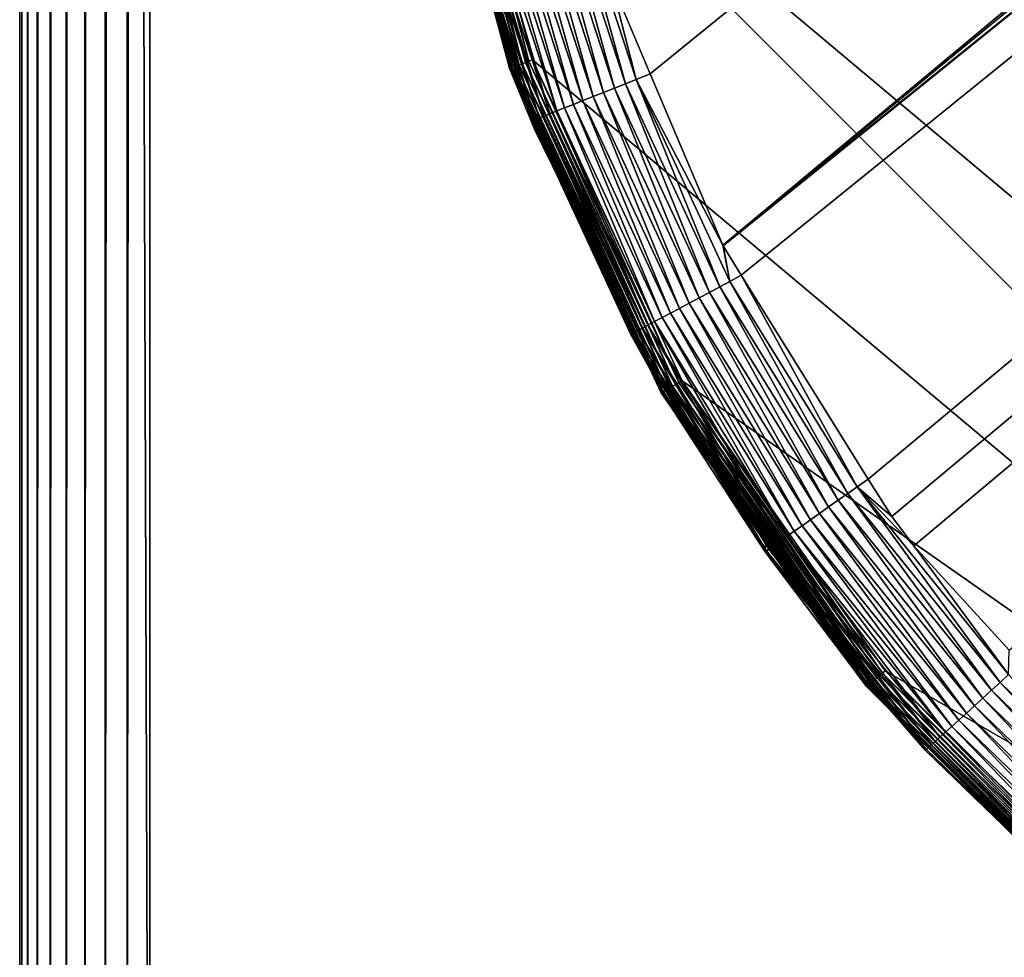
# Model space of a CAD drawing. Extents: x -150 to 150, y -570 to 0.
# Drawn here: x -150 to -144, y -565 to -560 of the extents above; entities that cross this region are included whole.
import ezdxf

# ---------------------------------------------------------------- set-up
doc = ezdxf.new("R2010")
doc.units = 0
doc.layers.add('L2', color=7, linetype='CONTINUOUS')
doc.layers.add('L5', color=7, linetype='CONTINUOUS')

msp = doc.modelspace()

# ---------------------------------------------------------------- linework, layer by layer
at = {"layer": 'L2', "color": 250}
for points in [[(-135.1, -332.9013, -61.37), (-135.1, -568.0987, -61.37), (-147.5987, -555.6, -61.37)], [(-146.1203, -559.9611, -59.37101), (-66.4067, -495.0063, -54.07), (-146.3658, -559.3801, -59.37036)], [(-145.6748, -561.0157, -59.3722), (-66.4067, -495.0063, -54.07), (-146.1203, -559.9611, -59.37101)], [(-145.6748, -561.0157, -59.3722), (-65.68722, -495.1559, -54.07), (-66.4067, -495.0063, -54.07)], [(-64.46198, -495.4106, -54.07), (-65.68722, -495.1559, -54.07), (-145.6748, -561.0157, -59.3722)], [(-64.46198, -495.4106, -54.07), (-145.6748, -561.0157, -59.3722), (-64.35584, -495.4171, -54.07)], [(-64.35584, -495.4171, -54.07), (-145.6748, -561.0157, -59.3722), (-145.6732, -561.0194, -59.37221)], [(-145.6732, -561.0194, -59.37221), (-145.561, -561.1997, -59.37232), (-64.35584, -495.4171, -54.07)], [(-64.35584, -495.4171, -54.07), (-145.561, -561.1997, -59.37232), (-144.7794, -562.4549, -59.3731)], [(-64.35584, -495.4171, -54.07), (-144.7794, -562.4549, -59.3731), (-144.6355, -562.686, -59.37325)], [(-144.6355, -562.686, -59.37325), (-144.4989, -562.8662, -59.37331), (-64.35584, -495.4171, -54.07)], [(-64.35584, -495.4171, -54.07), (-144.4989, -562.8662, -59.37331), (-143.9127, -563.5068, -59.37332)], [(-147.5987, -555.6, -61.37), (-135.1, -568.0987, -61.37), (-147.4088, -557.7704, -61.37)], [(-146.9843, -559.9256, -61.2423), (-147.5549, -557.7961, -61.2423), (-147.5496, -557.7952, -61.26536)], [(-147.254, -558.9252, -61.21869), (-147.5549, -557.7961, -61.2423), (-146.9843, -559.9256, -61.2423)], [(-146.9793, -559.9237, -61.26536), (-147.5496, -557.7952, -61.26536), (-147.5408, -557.7937, -61.28728)], [(-146.9843, -559.9256, -61.2423), (-147.5496, -557.7952, -61.26536), (-146.9793, -559.9237, -61.26536)], [(-146.9709, -559.9207, -61.28728), (-147.5408, -557.7937, -61.28728), (-147.5288, -557.7915, -61.30753)], [(-146.9793, -559.9237, -61.26536), (-147.5408, -557.7937, -61.28728), (-146.9709, -559.9207, -61.28728)], [(-146.9594, -559.9164, -61.30753), (-147.5288, -557.7915, -61.30753), (-147.5137, -557.7888, -61.3256)], [(-146.9709, -559.9207, -61.28728), (-147.5288, -557.7915, -61.30753), (-146.9594, -559.9164, -61.30753)], [(-146.945, -559.9113, -61.3256), (-147.5137, -557.7888, -61.3256), (-147.496, -557.7857, -61.34104)], [(-146.9594, -559.9164, -61.30753), (-147.5137, -557.7888, -61.3256), (-146.945, -559.9113, -61.3256)], [(-146.9282, -559.9051, -61.34104), (-147.496, -557.7857, -61.34104), (-147.4762, -557.7822, -61.35347)], [(-146.945, -559.9113, -61.3256), (-147.496, -557.7857, -61.34104), (-146.9282, -559.9051, -61.34104)], [(-146.9092, -559.8982, -61.35347), (-147.4762, -557.7822, -61.35347), (-147.4547, -557.7785, -61.36258)], [(-146.9282, -559.9051, -61.34104), (-147.4762, -557.7822, -61.35347), (-146.9092, -559.8982, -61.35347)], [(-146.8887, -559.8907, -61.36258), (-147.4547, -557.7785, -61.36258), (-147.432, -557.7745, -61.36813)], [(-146.9092, -559.8982, -61.35347), (-147.4547, -557.7785, -61.36258), (-146.8887, -559.8907, -61.36258)], [(-146.8671, -559.8829, -61.36813), (-147.432, -557.7745, -61.36813), (-147.4088, -557.7704, -61.37)], [(-146.8887, -559.8907, -61.36258), (-147.432, -557.7745, -61.36813), (-146.8671, -559.8829, -61.36813)], [(-147.4088, -557.7704, -61.37), (-135.1, -568.0987, -61.37), (-137.2704, -567.9088, -61.37)], [(-147.4088, -557.7704, -61.37), (-137.2704, -567.9088, -61.37), (-146.8449, -559.8748, -61.37)], [(-146.8671, -559.8829, -61.36813), (-147.4088, -557.7704, -61.37), (-146.8449, -559.8748, -61.37)], [(-146.3409, -560.0491, -59.40999), (-146.7386, -558.6011, -59.38835), (-146.8083, -558.619, -59.40853)], [(-146.274, -560.0227, -59.39), (-146.6694, -558.5833, -59.37525), (-146.7386, -558.6011, -59.38835)], [(-146.274, -560.0227, -59.39), (-146.7386, -558.6011, -59.38835), (-146.3409, -560.0491, -59.40999)], [(-146.2075, -559.9964, -59.37708), (-146.3658, -559.3801, -59.37036), (-146.6694, -558.5833, -59.37525)], [(-146.2075, -559.9964, -59.37708), (-146.6694, -558.5833, -59.37525), (-146.274, -560.0227, -59.39)], [(-146.5934, -560.1488, -59.56318), (-147.0098, -558.6708, -59.51324), (-147.0709, -558.6864, -59.5624)], [(-146.5347, -560.1256, -59.51418), (-146.945, -558.6541, -59.471), (-147.0098, -558.6708, -59.51324)], [(-146.5347, -560.1256, -59.51418), (-147.0098, -558.6708, -59.51324), (-146.5934, -560.1488, -59.56318)], [(-146.4723, -560.101, -59.47211), (-146.8774, -558.6368, -59.43605), (-146.945, -558.6541, -59.471)], [(-146.4723, -560.101, -59.47211), (-146.945, -558.6541, -59.471), (-146.5347, -560.1256, -59.51418)], [(-146.4074, -560.0753, -59.43733), (-146.8083, -558.619, -59.40853), (-146.8774, -558.6368, -59.43605)], [(-146.4074, -560.0753, -59.43733), (-146.8774, -558.6368, -59.43605), (-146.4723, -560.101, -59.47211)], [(-146.3409, -560.0491, -59.40999), (-146.8083, -558.619, -59.40853), (-146.4074, -560.0753, -59.43733)], [(-146.804, -560.2317, -59.88544), (-147.2593, -558.7345, -59.81372), (-147.2894, -558.7422, -59.88523)], [(-146.7749, -560.2204, -59.814), (-147.222, -558.7251, -59.74458), (-147.2593, -558.7345, -59.81372)], [(-146.7749, -560.2204, -59.814), (-147.2593, -558.7345, -59.81372), (-146.804, -560.2317, -59.88544)], [(-146.7389, -560.2062, -59.74496), (-147.1778, -558.7137, -59.67895), (-147.222, -558.7251, -59.74458)], [(-146.7389, -560.2062, -59.74496), (-147.222, -558.7251, -59.74458), (-146.7749, -560.2204, -59.814)], [(-146.6963, -560.1894, -59.67944), (-147.1272, -558.7008, -59.6179), (-147.1778, -558.7137, -59.67895)], [(-146.6963, -560.1894, -59.67944), (-147.1778, -558.7137, -59.67895), (-146.7389, -560.2062, -59.74496)], [(-146.6476, -560.1702, -59.61853), (-147.0709, -558.6864, -59.5624), (-147.1272, -558.7008, -59.6179)], [(-146.6476, -560.1702, -59.61853), (-147.1272, -558.7008, -59.6179), (-146.6963, -560.1894, -59.67944)], [(-146.5934, -560.1488, -59.56318), (-147.0709, -558.6864, -59.5624), (-146.6476, -560.1702, -59.61853)], [(-146.8501, -560.2497, -60.103), (-147.328, -558.7519, -60.03087), (-147.3369, -558.754, -60.10292)], [(-146.8501, -560.2497, -60.103), (-147.3369, -558.754, -60.10292), (-147.2674, -558.9276, -60.16132)], [(-146.8414, -560.2463, -60.03098), (-147.3123, -558.7479, -59.95798), (-147.328, -558.7519, -60.03087)], [(-146.8414, -560.2463, -60.03098), (-147.328, -558.7519, -60.03087), (-146.8501, -560.2497, -60.103)], [(-146.8261, -560.2404, -59.95813), (-147.2894, -558.7422, -59.88523), (-147.3123, -558.7479, -59.95798)], [(-146.8261, -560.2404, -59.95813), (-147.3123, -558.7479, -59.95798), (-146.8414, -560.2463, -60.03098)], [(-146.804, -560.2317, -59.88544), (-147.2894, -558.7422, -59.88523), (-146.8261, -560.2404, -59.95813)], [(-147.254, -558.9252, -61.21869), (-146.8306, -560.3063, -60.16339), (-147.2674, -558.9276, -60.16132)], [(-147.2674, -558.9276, -60.16132), (-146.8306, -560.3063, -60.16339), (-146.8501, -560.2497, -60.103)], [(-146.9859, -559.9261, -61.21869), (-146.8306, -560.3063, -60.16339), (-147.254, -558.9252, -61.21869)], [(-146.9843, -559.9256, -61.2423), (-146.9859, -559.9261, -61.21869), (-147.254, -558.9252, -61.21869)], [(-146.1203, -559.9611, -59.37101), (-146.3658, -559.3801, -59.37036), (-146.2075, -559.9964, -59.37708)], [(-145.9645, -561.8727, -61.36258), (-146.8887, -559.8907, -61.36258), (-146.8671, -559.8829, -61.36813)], [(-145.9446, -561.8612, -61.36813), (-146.8671, -559.8829, -61.36813), (-146.8449, -559.8748, -61.37)], [(-145.9645, -561.8727, -61.36258), (-146.8671, -559.8829, -61.36813), (-145.9446, -561.8612, -61.36813)], [(-137.2704, -567.9088, -61.37), (-145.9242, -561.8494, -61.37), (-146.8449, -559.8748, -61.37)], [(-145.9446, -561.8612, -61.36813), (-146.8449, -559.8748, -61.37), (-145.9242, -561.8494, -61.37)], [(-146.5013, -560.9652, -61.21869), (-146.9859, -559.9261, -61.21869), (-146.9843, -559.9256, -61.2423)], [(-146.5013, -560.9652, -61.21869), (-146.5062, -560.9667, -60.164), (-146.9859, -559.9261, -61.21869)], [(-146.9859, -559.9261, -61.21869), (-146.5062, -560.9667, -60.164), (-146.8306, -560.3063, -60.16339)], [(-146.0526, -561.9235, -61.2423), (-146.9843, -559.9256, -61.2423), (-146.9793, -559.9237, -61.26536)], [(-146.5013, -560.9652, -61.21869), (-146.9843, -559.9256, -61.2423), (-146.0526, -561.9235, -61.2423)], [(-146.048, -561.9208, -61.26536), (-146.9793, -559.9237, -61.26536), (-146.9709, -559.9207, -61.28728)], [(-146.0526, -561.9235, -61.2423), (-146.9793, -559.9237, -61.26536), (-146.048, -561.9208, -61.26536)], [(-146.0403, -561.9164, -61.28728), (-146.9709, -559.9207, -61.28728), (-146.9594, -559.9164, -61.30753)], [(-146.048, -561.9208, -61.26536), (-146.9709, -559.9207, -61.28728), (-146.0403, -561.9164, -61.28728)], [(-146.0297, -561.9103, -61.30753), (-146.9594, -559.9164, -61.30753), (-146.945, -559.9113, -61.3256)], [(-146.0403, -561.9164, -61.28728), (-146.9594, -559.9164, -61.30753), (-146.0297, -561.9103, -61.30753)], [(-146.0164, -561.9026, -61.3256), (-146.945, -559.9113, -61.3256), (-146.9282, -559.9051, -61.34104)], [(-146.0297, -561.9103, -61.30753), (-146.945, -559.9113, -61.3256), (-146.0164, -561.9026, -61.3256)], [(-146.0009, -561.8936, -61.34104), (-146.9282, -559.9051, -61.34104), (-146.9092, -559.8982, -61.35347)], [(-146.0164, -561.9026, -61.3256), (-146.9282, -559.9051, -61.34104), (-146.0009, -561.8936, -61.34104)], [(-145.9835, -561.8836, -61.35347), (-146.9092, -559.8982, -61.35347), (-146.8887, -559.8907, -61.36258)], [(-146.0009, -561.8936, -61.34104), (-146.9092, -559.8982, -61.35347), (-145.9835, -561.8836, -61.35347)], [(-145.9835, -561.8836, -61.35347), (-146.8887, -559.8907, -61.36258), (-145.9645, -561.8727, -61.36258)], [(-145.6934, -561.2717, -59.39103), (-146.2075, -559.9964, -59.37708), (-146.274, -560.0227, -59.39)], [(-145.6748, -561.0157, -59.3722), (-146.1203, -559.9611, -59.37101), (-146.2075, -559.9964, -59.37708)], [(-145.6303, -561.2379, -59.37822), (-145.6748, -561.0157, -59.3722), (-146.2075, -559.9964, -59.37708)], [(-145.6303, -561.2379, -59.37822), (-146.2075, -559.9964, -59.37708), (-145.6934, -561.2717, -59.39103)], [(-145.8199, -561.3394, -59.43814), (-146.3409, -560.0491, -59.40999), (-146.4074, -560.0753, -59.43733)], [(-145.7569, -561.3056, -59.41091), (-146.274, -560.0227, -59.39), (-146.3409, -560.0491, -59.40999)], [(-145.7569, -561.3056, -59.41091), (-146.3409, -560.0491, -59.40999), (-145.8199, -561.3394, -59.43814)], [(-145.6934, -561.2717, -59.39103), (-146.274, -560.0227, -59.39), (-145.7569, -561.3056, -59.41091)], [(-145.9965, -561.4338, -59.56367), (-146.5347, -560.1256, -59.51418), (-146.5934, -560.1488, -59.56318)], [(-145.9407, -561.404, -59.51476), (-146.4723, -560.101, -59.47211), (-146.5347, -560.1256, -59.51418)], [(-145.9407, -561.404, -59.51476), (-146.5347, -560.1256, -59.51418), (-145.9965, -561.4338, -59.56367)], [(-145.8815, -561.3723, -59.4728), (-146.4074, -560.0753, -59.43733), (-146.4723, -560.101, -59.47211)], [(-145.8815, -561.3723, -59.4728), (-146.4723, -560.101, -59.47211), (-145.9407, -561.404, -59.51476)], [(-145.8199, -561.3394, -59.43814), (-146.4074, -560.0753, -59.43733), (-145.8815, -561.3723, -59.4728)], [(-146.0942, -561.486, -59.67976), (-146.6476, -560.1702, -59.61853), (-146.6963, -560.1894, -59.67944)], [(-146.0479, -561.4613, -59.61893), (-146.5934, -560.1488, -59.56318), (-146.6476, -560.1702, -59.61853)], [(-146.0479, -561.4613, -59.61893), (-146.6476, -560.1702, -59.61853), (-146.0942, -561.486, -59.67976)], [(-145.9965, -561.4338, -59.56367), (-146.5934, -560.1488, -59.56318), (-146.0479, -561.4613, -59.61893)], [(-146.2407, -561.564, -60.10305), (-146.8414, -560.2463, -60.03098), (-146.8501, -560.2497, -60.103)], [(-146.2323, -561.5596, -60.03105), (-146.8261, -560.2404, -59.95813), (-146.8414, -560.2463, -60.03098)], [(-146.2323, -561.5596, -60.03105), (-146.8414, -560.2463, -60.03098), (-146.2407, -561.564, -60.10305)], [(-146.2177, -561.5519, -59.95822), (-146.804, -560.2317, -59.88544), (-146.8261, -560.2404, -59.95813)], [(-146.2177, -561.5519, -59.95822), (-146.8261, -560.2404, -59.95813), (-146.2323, -561.5596, -60.03105)], [(-146.1966, -561.5406, -59.88557), (-146.7749, -560.2204, -59.814), (-146.804, -560.2317, -59.88544)], [(-146.1966, -561.5406, -59.88557), (-146.804, -560.2317, -59.88544), (-146.2177, -561.5519, -59.95822)], [(-146.1689, -561.5259, -59.81418), (-146.7389, -560.2062, -59.74496), (-146.7749, -560.2204, -59.814)], [(-146.1689, -561.5259, -59.81418), (-146.7749, -560.2204, -59.814), (-146.1966, -561.5406, -59.88557)], [(-146.1347, -561.5076, -59.7452), (-146.6963, -560.1894, -59.67944), (-146.7389, -560.2062, -59.74496)], [(-146.1347, -561.5076, -59.7452), (-146.7389, -560.2062, -59.74496), (-146.1689, -561.5259, -59.81418)], [(-146.0942, -561.486, -59.67976), (-146.6963, -560.1894, -59.67944), (-146.1347, -561.5076, -59.7452)], [(-146.2407, -561.564, -60.10305), (-146.8501, -560.2497, -60.103), (-146.5062, -560.9667, -60.164)], [(-146.5062, -560.9667, -60.164), (-146.8501, -560.2497, -60.103), (-146.8306, -560.3063, -60.16339)], [(-146.5013, -560.9652, -61.21869), (-146.2182, -561.5531, -60.16455), (-146.5062, -560.9667, -60.164)], [(-146.5062, -560.9667, -60.164), (-146.2182, -561.5531, -60.16455), (-146.2407, -561.564, -60.10305)], [(-146.0541, -561.9243, -61.21869), (-146.2182, -561.5531, -60.16455), (-146.5013, -560.9652, -61.21869)], [(-146.0526, -561.9235, -61.2423), (-146.0541, -561.9243, -61.21869), (-146.5013, -560.9652, -61.21869)], [(-145.6732, -561.0194, -59.37221), (-145.6748, -561.0157, -59.3722), (-145.6303, -561.2379, -59.37822)], [(-145.6303, -561.2379, -59.37822), (-145.561, -561.1997, -59.37232), (-145.6732, -561.0194, -59.37221)], [(-144.8477, -562.5019, -59.37895), (-145.561, -561.1997, -59.37232), (-145.6303, -561.2379, -59.37822)], [(-144.7794, -562.4549, -59.3731), (-145.561, -561.1997, -59.37232), (-144.8477, -562.5019, -59.37895)], [(-144.9649, -562.5849, -59.4115), (-145.6934, -561.2717, -59.39103), (-145.7569, -561.3056, -59.41091)], [(-144.9061, -562.5432, -59.39169), (-145.6303, -561.2379, -59.37822), (-145.6934, -561.2717, -59.39103)], [(-144.9061, -562.5432, -59.39169), (-145.6934, -561.2717, -59.39103), (-144.9649, -562.5849, -59.4115)], [(-144.8477, -562.5019, -59.37895), (-145.6303, -561.2379, -59.37822), (-144.9061, -562.5432, -59.39169)], [(-145.0233, -562.6262, -59.43865), (-145.7569, -561.3056, -59.41091), (-145.8199, -561.3394, -59.43814)], [(-144.9649, -562.5849, -59.4115), (-145.7569, -561.3056, -59.41091), (-145.0233, -562.6262, -59.43865)], [(-145.1352, -562.7053, -59.51513), (-145.8815, -561.3723, -59.4728), (-145.9407, -561.404, -59.51476)], [(-145.0804, -562.6665, -59.47324), (-145.8199, -561.3394, -59.43814), (-145.8815, -561.3723, -59.4728)], [(-145.0804, -562.6665, -59.47324), (-145.8815, -561.3723, -59.4728), (-145.1352, -562.7053, -59.51513)], [(-145.0233, -562.6262, -59.43865), (-145.8199, -561.3394, -59.43814), (-145.0804, -562.6665, -59.47324)], [(-145.2345, -562.7756, -59.61918), (-145.9965, -561.4338, -59.56367), (-146.0479, -561.4613, -59.61893)], [(-145.1869, -562.7419, -59.56397), (-145.9407, -561.404, -59.51476), (-145.9965, -561.4338, -59.56367)], [(-145.1869, -562.7419, -59.56397), (-145.9965, -561.4338, -59.56367), (-145.2345, -562.7756, -59.61918)], [(-145.1352, -562.7053, -59.51513), (-145.9407, -561.404, -59.51476), (-145.1869, -562.7419, -59.56397)], [(-145.3467, -562.8549, -59.81429), (-146.1347, -561.5076, -59.7452), (-146.1689, -561.5259, -59.81418)], [(-145.3149, -562.8325, -59.74535), (-146.0942, -561.486, -59.67976), (-146.1347, -561.5076, -59.7452)], [(-145.3149, -562.8325, -59.74535), (-146.1347, -561.5076, -59.7452), (-145.3467, -562.8549, -59.81429)], [(-145.2774, -562.806, -59.67995), (-146.0479, -561.4613, -59.61893), (-146.0942, -561.486, -59.67976)], [(-145.2774, -562.806, -59.67995), (-146.0942, -561.486, -59.67976), (-145.3149, -562.8325, -59.74535)], [(-145.2345, -562.7756, -59.61918), (-146.0479, -561.4613, -59.61893), (-145.2774, -562.806, -59.67995)], [(-145.9948, -562.0078, -60.16498), (-146.2407, -561.564, -60.10305), (-146.2182, -561.5531, -60.16455)], [(-145.4133, -562.902, -60.10308), (-146.2323, -561.5596, -60.03105), (-146.2407, -561.564, -60.10305)], [(-145.4133, -562.902, -60.10308), (-146.2407, -561.564, -60.10305), (-145.9948, -562.0078, -60.16498)], [(-145.4055, -562.8965, -60.03108), (-146.2177, -561.5519, -59.95822), (-146.2323, -561.5596, -60.03105)], [(-145.4055, -562.8965, -60.03108), (-146.2323, -561.5596, -60.03105), (-145.4133, -562.902, -60.10308)], [(-146.0541, -561.9243, -61.21869), (-145.9948, -562.0078, -60.16498), (-146.2182, -561.5531, -60.16455)], [(-145.3919, -562.8869, -59.95827), (-146.1966, -561.5406, -59.88557), (-146.2177, -561.5519, -59.95822)], [(-145.3919, -562.8869, -59.95827), (-146.2177, -561.5519, -59.95822), (-145.4055, -562.8965, -60.03108)], [(-145.3723, -562.8731, -59.88564), (-146.1689, -561.5259, -59.81418), (-146.1966, -561.5406, -59.88557)], [(-145.3723, -562.8731, -59.88564), (-146.1966, -561.5406, -59.88557), (-145.3919, -562.8869, -59.95827)], [(-145.3467, -562.8549, -59.81429), (-146.1689, -561.5259, -59.81418), (-145.3723, -562.8731, -59.88564)], [(-144.7424, -563.691, -61.34104), (-146.0009, -561.8936, -61.34104), (-145.9835, -561.8836, -61.35347)], [(-144.727, -563.678, -61.35347), (-145.9835, -561.8836, -61.35347), (-145.9645, -561.8727, -61.36258)], [(-144.7424, -563.691, -61.34104), (-145.9835, -561.8836, -61.35347), (-144.727, -563.678, -61.35347)], [(-144.7102, -563.664, -61.36258), (-145.9645, -561.8727, -61.36258), (-145.9446, -561.8612, -61.36813)], [(-144.727, -563.678, -61.35347), (-145.9645, -561.8727, -61.36258), (-144.7102, -563.664, -61.36258)], [(-144.6926, -563.6492, -61.36813), (-145.9446, -561.8612, -61.36813), (-145.9242, -561.8494, -61.37)], [(-144.7102, -563.664, -61.36258), (-145.9446, -561.8612, -61.36813), (-144.6926, -563.6492, -61.36813)], [(-137.2704, -567.9088, -61.37), (-144.6746, -563.634, -61.37), (-145.9242, -561.8494, -61.37)], [(-144.6926, -563.6492, -61.36813), (-145.9242, -561.8494, -61.37), (-144.6746, -563.634, -61.37)], [(-145.4091, -562.8455, -61.21869), (-146.0541, -561.9243, -61.21869), (-146.0526, -561.9235, -61.2423)], [(-145.4091, -562.8455, -61.21869), (-145.4117, -562.8474, -60.16531), (-146.0541, -561.9243, -61.21869)], [(-146.0541, -561.9243, -61.21869), (-145.4117, -562.8474, -60.16531), (-145.9948, -562.0078, -60.16498)], [(-144.7882, -563.7293, -61.2423), (-146.0526, -561.9235, -61.2423), (-146.048, -561.9208, -61.26536)], [(-145.4091, -562.8455, -61.21869), (-146.0526, -561.9235, -61.2423), (-144.7882, -563.7293, -61.2423)], [(-144.7841, -563.7259, -61.26536), (-146.048, -561.9208, -61.26536), (-146.0403, -561.9164, -61.28728)], [(-144.7882, -563.7293, -61.2423), (-146.048, -561.9208, -61.26536), (-144.7841, -563.7259, -61.26536)], [(-144.7773, -563.7202, -61.28728), (-146.0403, -561.9164, -61.28728), (-146.0297, -561.9103, -61.30753)], [(-144.7841, -563.7259, -61.26536), (-146.0403, -561.9164, -61.28728), (-144.7773, -563.7202, -61.28728)], [(-144.7679, -563.7123, -61.30753), (-146.0297, -561.9103, -61.30753), (-146.0164, -561.9026, -61.3256)], [(-144.7773, -563.7202, -61.28728), (-146.0297, -561.9103, -61.30753), (-144.7679, -563.7123, -61.30753)], [(-144.7562, -563.7025, -61.3256), (-146.0164, -561.9026, -61.3256), (-146.0009, -561.8936, -61.34104)], [(-144.7679, -563.7123, -61.30753), (-146.0164, -561.9026, -61.3256), (-144.7562, -563.7025, -61.3256)], [(-144.7562, -563.7025, -61.3256), (-146.0009, -561.8936, -61.34104), (-144.7424, -563.691, -61.34104)], [(-145.4117, -562.8474, -60.16531), (-145.4133, -562.902, -60.10308), (-145.9948, -562.0078, -60.16498)], [(-144.7794, -562.4549, -59.3731), (-144.8477, -562.5019, -59.37895), (-144.6355, -562.686, -59.37325)], [(-144.0222, -563.7544, -59.4117), (-144.9061, -562.5432, -59.39169), (-144.9649, -562.5849, -59.4115)], [(-143.969, -563.7058, -59.39192), (-144.8477, -562.5019, -59.37895), (-144.9061, -562.5432, -59.39169)], [(-143.969, -563.7058, -59.39192), (-144.9061, -562.5432, -59.39169), (-144.0222, -563.7544, -59.4117)], [(-144.6355, -562.686, -59.37325), (-144.8477, -562.5019, -59.37895), (-144.4989, -562.8662, -59.37331)], [(-143.9162, -563.6575, -59.3792), (-144.4989, -562.8662, -59.37331), (-144.8477, -562.5019, -59.37895)], [(-143.9162, -563.6575, -59.3792), (-144.8477, -562.5019, -59.37895), (-143.969, -563.7058, -59.39192)], [(-144.0749, -563.8027, -59.43883), (-144.9649, -562.5849, -59.4115), (-145.0233, -562.6262, -59.43865)], [(-144.0222, -563.7544, -59.4117), (-144.9649, -562.5849, -59.4115), (-144.0749, -563.8027, -59.43883)], [(-144.1761, -563.8951, -59.51526), (-145.0804, -562.6665, -59.47324), (-145.1352, -562.7053, -59.51513)], [(-144.1266, -563.8498, -59.47339), (-145.0233, -562.6262, -59.43865), (-145.0804, -562.6665, -59.47324)], [(-144.1266, -563.8498, -59.47339), (-145.0804, -562.6665, -59.47324), (-144.1761, -563.8951, -59.51526)], [(-144.0749, -563.8027, -59.43883), (-145.0233, -562.6262, -59.43865), (-144.1266, -563.8498, -59.47339)], [(-144.2229, -563.9378, -59.56408), (-145.1352, -562.7053, -59.51513), (-145.1869, -562.7419, -59.56397)], [(-144.1761, -563.8951, -59.51526), (-145.1352, -562.7053, -59.51513), (-144.2229, -563.9378, -59.56408)], [(-144.3048, -564.0127, -59.68002), (-145.2345, -562.7756, -59.61918), (-145.2774, -562.806, -59.67995)], [(-144.266, -563.9772, -59.61926), (-145.1869, -562.7419, -59.56397), (-145.2345, -562.7756, -59.61918)], [(-144.266, -563.9772, -59.61926), (-145.2345, -562.7756, -59.61918), (-144.3048, -564.0127, -59.68002)], [(-144.2229, -563.9378, -59.56408), (-145.1869, -562.7419, -59.56397), (-144.266, -563.9772, -59.61926)], [(-145.4117, -562.8474, -60.16531), (-145.3866, -562.8835, -60.16533), (-145.4133, -562.902, -60.10308)], [(-145.4091, -562.8455, -61.21869), (-145.3866, -562.8835, -60.16533), (-145.4117, -562.8474, -60.16531)], [(-144.7895, -563.7304, -61.21869), (-145.3866, -562.8835, -60.16533), (-145.4091, -562.8455, -61.21869)], [(-144.7882, -563.7293, -61.2423), (-144.7895, -563.7304, -61.21869), (-145.4091, -562.8455, -61.21869)], [(-144.3674, -564.07, -59.81433), (-145.3149, -562.8325, -59.74535), (-145.3467, -562.8549, -59.81429)], [(-144.3387, -564.0437, -59.7454), (-145.2774, -562.806, -59.67995), (-145.3149, -562.8325, -59.74535)], [(-144.3387, -564.0437, -59.7454), (-145.3149, -562.8325, -59.74535), (-144.3674, -564.07, -59.81433)], [(-144.3048, -564.0127, -59.68002), (-145.2774, -562.806, -59.67995), (-144.3387, -564.0437, -59.7454)], [(-144.909, -563.5712, -60.1656), (-145.4133, -562.902, -60.10308), (-145.3866, -562.8835, -60.16533)], [(-144.4277, -564.125, -60.10309), (-145.4055, -562.8965, -60.03108), (-145.4133, -562.902, -60.10308)], [(-144.4277, -564.125, -60.10309), (-145.4133, -562.902, -60.10308), (-144.909, -563.5712, -60.1656)], [(-144.4206, -564.1186, -60.03109), (-145.3919, -562.8869, -59.95827), (-145.4055, -562.8965, -60.03108)], [(-144.4206, -564.1186, -60.03109), (-145.4055, -562.8965, -60.03108), (-144.4277, -564.125, -60.10309)], [(-144.4083, -564.1074, -59.95829), (-145.3723, -562.8731, -59.88564), (-145.3919, -562.8869, -59.95827)], [(-144.4083, -564.1074, -59.95829), (-145.3919, -562.8869, -59.95827), (-144.4206, -564.1186, -60.03109)], [(-144.7895, -563.7304, -61.21869), (-144.909, -563.5712, -60.1656), (-145.3866, -562.8835, -60.16533)], [(-144.3907, -564.0912, -59.88567), (-145.3467, -562.8549, -59.81429), (-145.3723, -562.8731, -59.88564)], [(-144.3907, -564.0912, -59.88567), (-145.3723, -562.8731, -59.88564), (-144.4083, -564.1074, -59.95829)], [(-144.3674, -564.07, -59.81433), (-145.3467, -562.8549, -59.81429), (-144.3907, -564.0912, -59.88567)], [(-143.9127, -563.5068, -59.37332), (-144.4989, -562.8662, -59.37331), (-143.9162, -563.6575, -59.3792)], [(-144.909, -563.5712, -60.1656), (-144.4051, -564.1035, -60.16552), (-144.4277, -564.125, -60.10309)], [(-144.4051, -564.1035, -60.16552), (-144.909, -563.5712, -60.1656), (-144.7895, -563.7304, -61.21869)], [(-143.1492, -565.1926, -61.36813), (-144.6926, -563.6492, -61.36813), (-144.6746, -563.634, -61.37)], [(-143.134, -565.1745, -61.37), (-144.6746, -563.634, -61.37), (-137.2704, -567.9088, -61.37)], [(-143.1492, -565.1926, -61.36813), (-144.6746, -563.634, -61.37), (-143.134, -565.1745, -61.37)], [(-143.2025, -565.2562, -61.3256), (-144.7562, -563.7025, -61.3256), (-144.7424, -563.691, -61.34104)], [(-143.191, -565.2424, -61.34104), (-144.7424, -563.691, -61.34104), (-144.727, -563.678, -61.35347)], [(-143.2025, -565.2562, -61.3256), (-144.7424, -563.691, -61.34104), (-143.191, -565.2424, -61.34104)], [(-143.178, -565.227, -61.35347), (-144.727, -563.678, -61.35347), (-144.7102, -563.664, -61.36258)], [(-143.191, -565.2424, -61.34104), (-144.727, -563.678, -61.35347), (-143.178, -565.227, -61.35347)], [(-143.1639, -565.2102, -61.36258), (-144.7102, -563.664, -61.36258), (-144.6926, -563.6492, -61.36813)], [(-143.178, -565.227, -61.35347), (-144.7102, -563.664, -61.36258), (-143.1639, -565.2102, -61.36258)], [(-143.1639, -565.2102, -61.36258), (-144.6926, -563.6492, -61.36813), (-143.1492, -565.1926, -61.36813)], [(-142.8934, -564.745, -59.39171), (-143.9162, -563.6575, -59.3792), (-143.969, -563.7058, -59.39192)], [(-144.0099, -564.5099, -61.21869), (-144.7895, -563.7304, -61.21869), (-144.7882, -563.7293, -61.2423)], [(-144.4051, -564.1035, -60.16552), (-144.7895, -563.7304, -61.21869), (-144.0099, -564.5099, -61.21869)], [(-143.2294, -565.2882, -61.2423), (-144.7882, -563.7293, -61.2423), (-144.7841, -563.7259, -61.26536)], [(-144.0099, -564.5099, -61.21869), (-144.7882, -563.7293, -61.2423), (-143.2294, -565.2882, -61.2423)], [(-143.2259, -565.2841, -61.26536), (-144.7841, -563.7259, -61.26536), (-144.7773, -563.7202, -61.28728)], [(-143.2294, -565.2882, -61.2423), (-144.7841, -563.7259, -61.26536), (-143.2259, -565.2841, -61.26536)], [(-143.2202, -565.2772, -61.28728), (-144.7773, -563.7202, -61.28728), (-144.7679, -563.7123, -61.30753)], [(-143.2259, -565.2841, -61.26536), (-144.7773, -563.7202, -61.28728), (-143.2202, -565.2772, -61.28728)], [(-143.2123, -565.2679, -61.30753), (-144.7679, -563.7123, -61.30753), (-144.7562, -563.7025, -61.3256)], [(-143.2202, -565.2772, -61.28728), (-144.7679, -563.7123, -61.30753), (-143.2123, -565.2679, -61.30753)], [(-143.2123, -565.2679, -61.30753), (-144.7562, -563.7025, -61.3256), (-143.2025, -565.2562, -61.3256)], [(-142.9865, -564.8543, -59.43867), (-144.0222, -563.7544, -59.4117), (-144.0749, -563.8027, -59.43883)], [(-142.9401, -564.7998, -59.41152), (-143.969, -563.7058, -59.39192), (-144.0222, -563.7544, -59.4117)], [(-142.9401, -564.7998, -59.41152), (-144.0222, -563.7544, -59.4117), (-142.9865, -564.8543, -59.43867)], [(-142.8934, -564.745, -59.39171), (-143.969, -563.7058, -59.39192), (-142.9401, -564.7998, -59.41152)], [(-143.0318, -564.9076, -59.47326), (-144.0749, -563.8027, -59.43883), (-144.1266, -563.8498, -59.47339)], [(-142.9865, -564.8543, -59.43867), (-144.0749, -563.8027, -59.43883), (-143.0318, -564.9076, -59.47326)], [(-143.0754, -564.9586, -59.51515), (-144.1266, -563.8498, -59.47339), (-144.1761, -563.8951, -59.51526)], [(-143.0318, -564.9076, -59.47326), (-144.1266, -563.8498, -59.47339), (-143.0754, -564.9586, -59.51515)], [(-143.1542, -565.0513, -59.61919), (-144.2229, -563.9378, -59.56408), (-144.266, -563.9772, -59.61926)], [(-143.1164, -565.0069, -59.56399), (-144.1761, -563.8951, -59.51526), (-144.2229, -563.9378, -59.56408)], [(-143.1164, -565.0069, -59.56399), (-144.2229, -563.9378, -59.56408), (-143.1542, -565.0513, -59.61919)], [(-143.0754, -564.9586, -59.51515), (-144.1761, -563.8951, -59.51526), (-143.1164, -565.0069, -59.56399)], [(-143.1883, -565.0913, -59.67996), (-144.266, -563.9772, -59.61926), (-144.3048, -564.0127, -59.68002)], [(-143.1542, -565.0513, -59.61919), (-144.266, -563.9772, -59.61926), (-143.1883, -565.0913, -59.67996)], [(-143.2433, -565.1559, -59.8143), (-144.3387, -564.0437, -59.7454), (-144.3674, -564.07, -59.81433)], [(-143.2181, -565.1263, -59.74536), (-144.3048, -564.0127, -59.68002), (-144.3387, -564.0437, -59.7454)], [(-143.2181, -565.1263, -59.74536), (-144.3387, -564.0437, -59.7454), (-143.2433, -565.1559, -59.8143)], [(-143.1883, -565.0913, -59.67996), (-144.3048, -564.0127, -59.68002), (-143.2181, -565.1263, -59.74536)], [(-144.0147, -564.5159, -60.16545), (-144.4277, -564.125, -60.10309), (-144.4051, -564.1035, -60.16552)], [(-143.2961, -565.218, -60.10308), (-144.4206, -564.1186, -60.03109), (-144.4277, -564.125, -60.10309)], [(-143.2961, -565.218, -60.10308), (-144.4277, -564.125, -60.10309), (-144.0147, -564.5159, -60.16545)], [(-143.2899, -565.2107, -60.03109), (-144.4083, -564.1074, -59.95829), (-144.4206, -564.1186, -60.03109)], [(-143.2899, -565.2107, -60.03109), (-144.4206, -564.1186, -60.03109), (-143.2961, -565.218, -60.10308)], [(-143.2792, -565.1981, -59.95828), (-144.3907, -564.0912, -59.88567), (-144.4083, -564.1074, -59.95829)], [(-143.2792, -565.1981, -59.95828), (-144.4083, -564.1074, -59.95829), (-143.2899, -565.2107, -60.03109)], [(-144.0099, -564.5099, -61.21869), (-144.0147, -564.5159, -60.16545), (-144.4051, -564.1035, -60.16552)], [(-143.2637, -565.1798, -59.88565), (-144.3674, -564.07, -59.81433), (-144.3907, -564.0912, -59.88567)], [(-143.2637, -565.1798, -59.88565), (-144.3907, -564.0912, -59.88567), (-143.2792, -565.1981, -59.95828)], [(-143.2433, -565.1559, -59.8143), (-144.3674, -564.07, -59.81433), (-143.2637, -565.1798, -59.88565)], [(-144.0099, -564.5099, -61.21869), (-143.5967, -564.9575, -60.16538), (-144.0147, -564.5159, -60.16545)], [(-144.0147, -564.5159, -60.16545), (-143.5967, -564.9575, -60.16538), (-143.2961, -565.218, -60.10308)], [(-143.2304, -565.2894, -61.21869), (-143.5967, -564.9575, -60.16538), (-144.0099, -564.5099, -61.21869)], [(-143.2294, -565.2882, -61.2423), (-143.2304, -565.2894, -61.21869), (-144.0099, -564.5099, -61.21869)]]:
    msp.add_3dface(points, dxfattribs=at)
at = {"layer": 'L5', "color": 7}
for points in [[(-149.2, -330.5, -59.37), (-150, -331.3, -59.37), (-149.2, -570.5, -59.37)], [(149.2, -330.5, -59.37), (-149.2, -330.5, -59.37), (-149.2, -570.5, -59.37)], [(-149.2, -570.5, -59.37), (149.2, -570.5, -59.37), (149.2, -330.5, -59.37)], [(-150, -569.7, -74.07), (-150, -569.7, -59.37), (-150, -331.3, -74.07)], [(-150, -331.3, -74.07), (-150, -569.7, -59.37), (-150, -331.3, -59.37)], [(-149.2, -570.5, -59.37), (-150, -331.3, -59.37), (-150, -569.7, -59.37)], [(-149.9878, -331.3, -74.20892), (-149.9878, -569.7, -74.20892), (-150, -569.7, -74.07)], [(-149.9878, -331.3, -74.20892), (-150, -569.7, -74.07), (-150, -331.3, -74.07)], [(-149.9518, -331.3, -74.34361), (-149.9518, -569.7, -74.34361), (-149.9878, -569.7, -74.20892)], [(-149.9518, -331.3, -74.34361), (-149.9878, -569.7, -74.20892), (-149.9878, -331.3, -74.20892)], [(-149.8928, -331.3, -74.47), (-149.8928, -569.7, -74.47), (-149.9518, -569.7, -74.34361)], [(-149.8928, -331.3, -74.47), (-149.9518, -569.7, -74.34361), (-149.9518, -331.3, -74.34361)], [(-149.8128, -331.3, -74.58423), (-149.8128, -569.7, -74.58423), (-149.8928, -569.7, -74.47)], [(-149.8128, -331.3, -74.58423), (-149.8928, -569.7, -74.47), (-149.8928, -331.3, -74.47)], [(-149.7142, -331.3, -74.68284), (-149.7142, -569.7, -74.68284), (-149.8128, -569.7, -74.58423)], [(-149.7142, -331.3, -74.68284), (-149.8128, -569.7, -74.58423), (-149.8128, -331.3, -74.58423)], [(-149.6, -331.3, -74.76282), (-149.6, -569.7, -74.76282), (-149.7142, -569.7, -74.68284)], [(-149.6, -331.3, -74.76282), (-149.7142, -569.7, -74.68284), (-149.7142, -331.3, -74.68284)], [(-149.4736, -331.3, -74.82176), (-149.4736, -569.7, -74.82176), (-149.6, -569.7, -74.76282)], [(-149.4736, -331.3, -74.82176), (-149.6, -569.7, -74.76282), (-149.6, -331.3, -74.76282)], [(-149.3389, -331.3, -74.85785), (-149.3389, -569.7, -74.85785), (-149.4736, -569.7, -74.82176)], [(-149.3389, -331.3, -74.85785), (-149.4736, -569.7, -74.82176), (-149.4736, -331.3, -74.82176)], [(-149.2, -331.3, -74.87), (-149.2, -569.7, -74.87), (-149.3389, -569.7, -74.85785)], [(-149.2, -331.3, -74.87), (-149.3389, -569.7, -74.85785), (-149.3389, -331.3, -74.85785)], [(149.2, -569.7, -74.87), (-149.2, -569.7, -74.87), (149.2, -331.3, -74.87)], [(149.2, -331.3, -74.87), (-149.2, -569.7, -74.87), (-149.2, -331.3, -74.87)]]:
    msp.add_3dface(points, dxfattribs=at)

doc.saveas('drawing.dxf')
